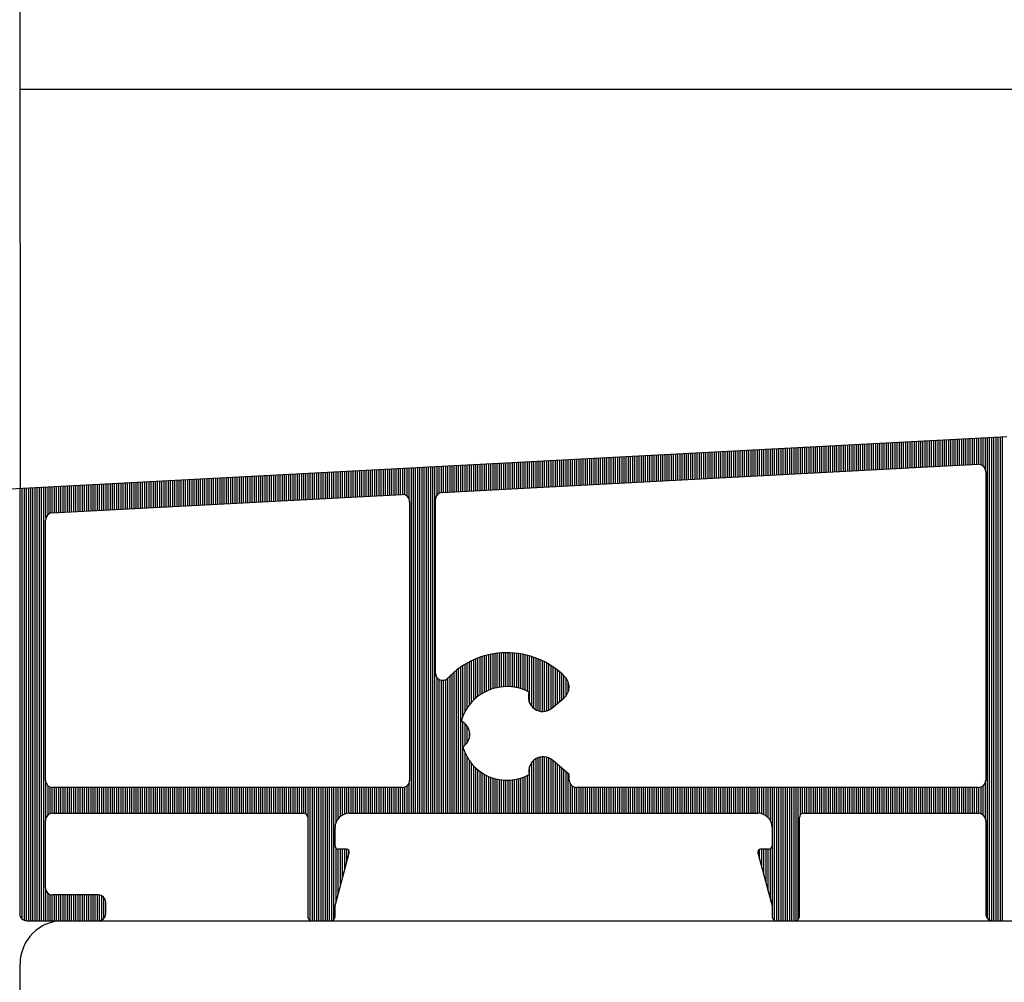
# Model space of a CAD drawing. Units: millimetres. Extents: x 4158 to 4881, y 3250 to 3726.
# Drawn here: x 4453 to 4522, y 3434 to 3501 of the extents above; entities that cross this region are included whole.
import ezdxf

# ---------------------------------------------------------------- set-up
doc = ezdxf.new("R2010")
doc.units = ezdxf.units.MM
doc.linetypes.add('CONTINOUS', pattern=[0])
doc.layers.add('C', color=7, linetype='CONTINOUS')
doc.layers.add('SCHRAFF', color=7, linetype='CONTINOUS')

# ---------------------------------------------------------------- blocks, each defined once
blk = doc.blocks.new('10')
at = {"layer": 'C', "color": 7, "linetype": 'CONTINOUS'}
for p, q in [((4232.987, 3406.963), (4135.055, 3401.83)), ((4193.587, 3403.095), (4230.981, 3405.055)), ((4231.507, 3404.556), (4231.507, 3383.017)), ((4166.381, 3401.669), (4190.787, 3402.948)), ((4191.313, 3402.449), (4191.313, 3383.017)), ((4193.113, 3390.489), (4193.113, 3402.596)), ((4165.907, 3383.017), (4165.907, 3401.17)), ((4201.24, 3388.051), (4202.086, 3388.762)), ((4202.457, 3383.428), (4201.276, 3384.419)), ((4202.457, 3383.017), (4202.457, 3383.428)), ((4190.813, 3382.517), (4166.407, 3382.517)), ((4231.007, 3382.517), (4202.957, 3382.517)), ((4165.907, 3375.517), (4165.907, 3380.217)), ((4166.407, 3380.717), (4183.907, 3380.717)), ((4184.207, 3380.417), (4184.207, 3373.517)), ((4187.107, 3380.717), (4215.607, 3380.717)), ((4218.507, 3373.517), (4218.507, 3380.417)), ((4218.807, 3380.717), (4231.007, 3380.717)), ((4231.507, 3380.217), (4231.507, 3373.717)), ((4186.107, 3378.417), (4186.107, 3379.717)), ((4216.607, 3379.717), (4216.607, 3378.417)), ((4186.907, 3378.217), (4186.307, 3378.217)), ((4216.407, 3378.217), (4215.807, 3378.217)), ((4186.107, 3374.259), (4187.101, 3377.965)), ((4215.614, 3377.965), (4216.607, 3374.259)), ((4169.607, 3375.017), (4166.407, 3375.017)), ((4170.107, 3373.717), (4170.107, 3374.517)), ((4186.107, 3373.517), (4186.107, 3374.259)), ((4216.607, 3374.259), (4216.607, 3373.517)), ((4164.607, 3373.217), (4169.607, 3373.217)), ((4184.507, 3373.217), (4185.807, 3373.217)), ((4216.907, 3373.217), (4218.207, 3373.217)), ((4232.007, 3373.217), (4232.807, 3373.217))]:
    blk.add_line(p, q, dxfattribs=at)
for centre, radius, start, end in [((4231.007, 3404.556), 0.5, 0.00026, 92.99998), ((4190.813, 3402.449), 0.5, 0.00015, 92.99998), ((4193.613, 3402.596), 0.5, 92.99997, 179.99985), ((4166.407, 3401.17), 0.5, 92.99997, 179.99985), ((4198.107, 3386.217), 5.7, 44.77177, 136.45229), ((4193.613, 3390.489), 0.5, 179.99985, 316.45239), ((4201.444, 3389.528), 1, 310.00017, 44.77179), ((4198.107, 3386.217), 3.336, 62.23224, 164.00261), ((4200.597, 3388.817), 1, 159.4176, 310.00018), ((4194.507, 3386.217), 1, 301.06811, 66.81713), ((4198.107, 3386.217), 3.201, 195.52226, 299.04608), ((4200.633, 3383.653), 1, 50.00029, 193.50031), ((4166.407, 3383.017), 0.5, 179.99985, 270.00002), ((4190.813, 3383.017), 0.5, 270.00002, 0.00015), ((4202.957, 3383.017), 0.5, 179.99985, 270.00002), ((4231.007, 3383.017), 0.5, 270.00002, 0.00026), ((4166.407, 3380.217), 0.5, 89.99872, 179.99985), ((4183.907, 3380.417), 0.3, 0.00025, 89.99882), ((4187.107, 3379.717), 1, 89.99999, 179.99993), ((4215.607, 3379.717), 1, 0.00007, 89.99999), ((4218.807, 3380.417), 0.3, 89.99997, 179.99975), ((4231.007, 3380.217), 0.5, 0.00015, 89.99998), ((4186.307, 3378.417), 0.2, 179.99963, 270.00034), ((4186.907, 3378.017), 0.2, 345.00058, 90.00024), ((4215.807, 3378.017), 0.2, 89.99966, 194.99937), ((4216.407, 3378.417), 0.2, 269.99976, 0.00037), ((4166.407, 3375.517), 0.5, 179.99985, 270.00002), ((4169.607, 3374.517), 0.5, 0.00015, 89.99998), ((4164.607, 3373.717), 0.5, 179.99985, 270.00002), ((4169.607, 3373.717), 0.5, 270.00002, 0.00015), ((4184.507, 3373.517), 0.3, 179.99975, 270.00003), ((4185.807, 3373.517), 0.3, 270.00003, 0.00025), ((4216.907, 3373.517), 0.3, 179.99975, 270.00003), ((4218.207, 3373.517), 0.3, 270.00003, 0.00025), ((4232.007, 3373.717), 0.5, 179.99985, 270.00002)]:
    blk.add_arc(centre, radius, start, end, dxfattribs=at)
at = {"layer": 'SCHRAFF', "color": 1, "linetype": 'CONTINOUS'}
for p, q in [((4230.583, 3405.034), (4230.583, 3406.837)), ((4230.733, 3405.042), (4230.733, 3406.844)), ((4230.883, 3405.05), (4230.883, 3406.852)), ((4231.033, 3405.055), (4231.033, 3406.86)), ((4231.183, 3405.024), (4231.183, 3406.868)), ((4231.333, 3404.935), (4231.333, 3406.876)), ((4231.483, 3404.709), (4231.483, 3406.884)), ((4231.633, 3373.386), (4231.633, 3406.892)), ((4231.783, 3373.27), (4231.783, 3406.899)), ((4231.933, 3373.223), (4231.933, 3406.907)), ((4232.083, 3373.217), (4232.083, 3406.915)), ((4232.233, 3373.217), (4232.233, 3406.923)), ((4232.383, 3373.217), (4232.383, 3406.931)), ((4232.533, 3373.217), (4232.533, 3406.939)), ((4232.683, 3373.217), (4232.683, 3406.947)), ((4217.533, 3404.35), (4217.533, 3406.153)), ((4217.683, 3404.358), (4217.683, 3406.16)), ((4217.833, 3404.366), (4217.833, 3406.168)), ((4217.983, 3404.374), (4217.983, 3406.176)), ((4218.133, 3404.382), (4218.133, 3406.184)), ((4218.283, 3404.389), (4218.283, 3406.192)), ((4218.433, 3404.397), (4218.433, 3406.2)), ((4218.583, 3404.405), (4218.583, 3406.208)), ((4218.733, 3404.413), (4218.733, 3406.216)), ((4218.883, 3404.421), (4218.883, 3406.223)), ((4219.033, 3404.429), (4219.033, 3406.231)), ((4219.183, 3404.437), (4219.183, 3406.239)), ((4219.333, 3404.444), (4219.333, 3406.247)), ((4219.483, 3404.452), (4219.483, 3406.255)), ((4219.633, 3404.46), (4219.633, 3406.263)), ((4219.783, 3404.468), (4219.783, 3406.271)), ((4219.933, 3404.476), (4219.933, 3406.278)), ((4220.083, 3404.484), (4220.083, 3406.286)), ((4220.233, 3404.492), (4220.233, 3406.294)), ((4220.383, 3404.5), (4220.383, 3406.302)), ((4220.533, 3404.507), (4220.533, 3406.31)), ((4220.683, 3404.515), (4220.683, 3406.318)), ((4220.833, 3404.523), (4220.833, 3406.326)), ((4220.983, 3404.531), (4220.983, 3406.333)), ((4221.133, 3404.539), (4221.133, 3406.341)), ((4221.283, 3404.547), (4221.283, 3406.349)), ((4221.433, 3404.555), (4221.433, 3406.357)), ((4221.583, 3404.562), (4221.583, 3406.365)), ((4221.733, 3404.57), (4221.733, 3406.373)), ((4221.883, 3404.578), (4221.883, 3406.381)), ((4222.033, 3404.586), (4222.033, 3406.388)), ((4222.183, 3404.594), (4222.183, 3406.396)), ((4222.333, 3404.602), (4222.333, 3406.404)), ((4222.483, 3404.61), (4222.483, 3406.412)), ((4222.633, 3404.617), (4222.633, 3406.42)), ((4222.783, 3404.625), (4222.783, 3406.428)), ((4222.933, 3404.633), (4222.933, 3406.436)), ((4223.083, 3404.641), (4223.083, 3406.443)), ((4223.233, 3404.649), (4223.233, 3406.451)), ((4223.383, 3404.657), (4223.383, 3406.459)), ((4223.533, 3404.665), (4223.533, 3406.467)), ((4223.683, 3404.672), (4223.683, 3406.475)), ((4223.833, 3404.68), (4223.833, 3406.483)), ((4223.983, 3404.688), (4223.983, 3406.491)), ((4224.133, 3404.696), (4224.133, 3406.499)), ((4224.283, 3404.704), (4224.283, 3406.506)), ((4224.433, 3404.712), (4224.433, 3406.514)), ((4224.583, 3404.72), (4224.583, 3406.522)), ((4224.733, 3404.727), (4224.733, 3406.53)), ((4224.883, 3404.735), (4224.883, 3406.538)), ((4225.033, 3404.743), (4225.033, 3406.546)), ((4225.183, 3404.751), (4225.183, 3406.554)), ((4225.333, 3404.759), (4225.333, 3406.561)), ((4225.483, 3404.767), (4225.483, 3406.569)), ((4225.633, 3404.775), (4225.633, 3406.577)), ((4225.783, 3404.783), (4225.783, 3406.585)), ((4225.933, 3404.79), (4225.933, 3406.593)), ((4226.083, 3404.798), (4226.083, 3406.601)), ((4226.233, 3404.806), (4226.233, 3406.609)), ((4226.383, 3404.814), (4226.383, 3406.616)), ((4226.533, 3404.822), (4226.533, 3406.624)), ((4226.683, 3404.83), (4226.683, 3406.632)), ((4226.833, 3404.838), (4226.833, 3406.64)), ((4226.983, 3404.845), (4226.983, 3406.648)), ((4227.133, 3404.853), (4227.133, 3406.656)), ((4227.283, 3404.861), (4227.283, 3406.664)), ((4227.433, 3404.869), (4227.433, 3406.671)), ((4227.583, 3404.877), (4227.583, 3406.679)), ((4227.733, 3404.885), (4227.733, 3406.687)), ((4227.883, 3404.893), (4227.883, 3406.695)), ((4228.033, 3404.9), (4228.033, 3406.703)), ((4228.183, 3404.908), (4228.183, 3406.711)), ((4228.333, 3404.916), (4228.333, 3406.719)), ((4228.483, 3404.924), (4228.483, 3406.726)), ((4228.633, 3404.932), (4228.633, 3406.734)), ((4228.783, 3404.94), (4228.783, 3406.742)), ((4228.933, 3404.948), (4228.933, 3406.75)), ((4229.083, 3404.955), (4229.083, 3406.758)), ((4229.233, 3404.963), (4229.233, 3406.766)), ((4229.383, 3404.971), (4229.383, 3406.774)), ((4229.533, 3404.979), (4229.533, 3406.782)), ((4229.683, 3404.987), (4229.683, 3406.789)), ((4229.833, 3404.995), (4229.833, 3406.797)), ((4229.983, 3405.003), (4229.983, 3406.805)), ((4230.133, 3405.01), (4230.133, 3406.813)), ((4230.283, 3405.018), (4230.283, 3406.821)), ((4230.433, 3405.026), (4230.433, 3406.829)), ((4204.333, 3403.658), (4204.333, 3405.461)), ((4204.483, 3403.666), (4204.483, 3405.469)), ((4204.633, 3403.674), (4204.633, 3405.477)), ((4204.783, 3403.682), (4204.783, 3405.484)), ((4204.933, 3403.69), (4204.933, 3405.492)), ((4205.083, 3403.698), (4205.083, 3405.5)), ((4205.233, 3403.706), (4205.233, 3405.508)), ((4205.383, 3403.713), (4205.383, 3405.516)), ((4205.533, 3403.721), (4205.533, 3405.524)), ((4205.683, 3403.729), (4205.683, 3405.532)), ((4205.833, 3403.737), (4205.833, 3405.539)), ((4205.983, 3403.745), (4205.983, 3405.547)), ((4206.133, 3403.753), (4206.133, 3405.555)), ((4206.283, 3403.761), (4206.283, 3405.563)), ((4206.433, 3403.768), (4206.433, 3405.571)), ((4206.583, 3403.776), (4206.583, 3405.579)), ((4206.733, 3403.784), (4206.733, 3405.587)), ((4206.883, 3403.792), (4206.883, 3405.594)), ((4207.033, 3403.8), (4207.033, 3405.602)), ((4207.183, 3403.808), (4207.183, 3405.61)), ((4207.333, 3403.816), (4207.333, 3405.618)), ((4207.483, 3403.823), (4207.483, 3405.626)), ((4207.633, 3403.831), (4207.633, 3405.634)), ((4207.783, 3403.839), (4207.783, 3405.642)), ((4207.933, 3403.847), (4207.933, 3405.65)), ((4208.083, 3403.855), (4208.083, 3405.657)), ((4208.233, 3403.863), (4208.233, 3405.665)), ((4208.383, 3403.871), (4208.383, 3405.673)), ((4208.533, 3403.878), (4208.533, 3405.681)), ((4208.683, 3403.886), (4208.683, 3405.689)), ((4208.833, 3403.894), (4208.833, 3405.697)), ((4208.983, 3403.902), (4208.983, 3405.705)), ((4209.133, 3403.91), (4209.133, 3405.712)), ((4209.283, 3403.918), (4209.283, 3405.72)), ((4209.433, 3403.926), (4209.433, 3405.728)), ((4209.583, 3403.934), (4209.583, 3405.736)), ((4209.733, 3403.941), (4209.733, 3405.744)), ((4209.883, 3403.949), (4209.883, 3405.752)), ((4210.033, 3403.957), (4210.033, 3405.76)), ((4210.183, 3403.965), (4210.183, 3405.767)), ((4210.333, 3403.973), (4210.333, 3405.775)), ((4210.483, 3403.981), (4210.483, 3405.783)), ((4210.633, 3403.989), (4210.633, 3405.791)), ((4210.783, 3403.996), (4210.783, 3405.799)), ((4210.933, 3404.004), (4210.933, 3405.807)), ((4211.083, 3404.012), (4211.083, 3405.815)), ((4211.233, 3404.02), (4211.233, 3405.822)), ((4211.383, 3404.028), (4211.383, 3405.83)), ((4211.533, 3404.036), (4211.533, 3405.838)), ((4211.683, 3404.044), (4211.683, 3405.846)), ((4211.833, 3404.051), (4211.833, 3405.854)), ((4211.983, 3404.059), (4211.983, 3405.862)), ((4212.133, 3404.067), (4212.133, 3405.87)), ((4212.283, 3404.075), (4212.283, 3405.877)), ((4212.433, 3404.083), (4212.433, 3405.885)), ((4212.583, 3404.091), (4212.583, 3405.893)), ((4212.733, 3404.099), (4212.733, 3405.901)), ((4212.883, 3404.106), (4212.883, 3405.909)), ((4213.033, 3404.114), (4213.033, 3405.917)), ((4213.183, 3404.122), (4213.183, 3405.925)), ((4213.333, 3404.13), (4213.333, 3405.933)), ((4213.483, 3404.138), (4213.483, 3405.94)), ((4213.633, 3404.146), (4213.633, 3405.948)), ((4213.783, 3404.154), (4213.783, 3405.956)), ((4213.933, 3404.161), (4213.933, 3405.964)), ((4214.083, 3404.169), (4214.083, 3405.972)), ((4214.233, 3404.177), (4214.233, 3405.98)), ((4214.383, 3404.185), (4214.383, 3405.988)), ((4214.533, 3404.193), (4214.533, 3405.995)), ((4214.683, 3404.201), (4214.683, 3406.003)), ((4214.833, 3404.209), (4214.833, 3406.011)), ((4214.983, 3404.217), (4214.983, 3406.019)), ((4215.133, 3404.224), (4215.133, 3406.027)), ((4215.283, 3404.232), (4215.283, 3406.035)), ((4215.433, 3404.24), (4215.433, 3406.043)), ((4215.583, 3404.248), (4215.583, 3406.05)), ((4215.733, 3404.256), (4215.733, 3406.058)), ((4215.883, 3404.264), (4215.883, 3406.066)), ((4216.033, 3404.272), (4216.033, 3406.074)), ((4216.183, 3404.279), (4216.183, 3406.082)), ((4216.333, 3404.287), (4216.333, 3406.09)), ((4216.483, 3404.295), (4216.483, 3406.098)), ((4216.633, 3404.303), (4216.633, 3406.105)), ((4216.783, 3404.311), (4216.783, 3406.113)), ((4216.933, 3404.319), (4216.933, 3406.121)), ((4217.083, 3404.327), (4217.083, 3406.129)), ((4217.233, 3404.334), (4217.233, 3406.137)), ((4217.383, 3404.342), (4217.383, 3406.145)), ((4191.283, 3402.62), (4191.283, 3404.777)), ((4191.433, 3380.717), (4191.433, 3404.785)), ((4191.583, 3380.717), (4191.583, 3404.793)), ((4191.733, 3380.717), (4191.733, 3404.801)), ((4191.883, 3380.717), (4191.883, 3404.808)), ((4192.033, 3380.717), (4192.033, 3404.816)), ((4192.183, 3380.717), (4192.183, 3404.824)), ((4192.333, 3380.717), (4192.333, 3404.832)), ((4192.483, 3380.717), (4192.483, 3404.84)), ((4192.633, 3380.717), (4192.633, 3404.848)), ((4192.783, 3380.717), (4192.783, 3404.856)), ((4192.933, 3380.717), (4192.933, 3404.863)), ((4193.083, 3380.717), (4193.083, 3404.871)), ((4193.233, 3402.921), (4193.233, 3404.879)), ((4193.383, 3403.04), (4193.383, 3404.887)), ((4193.533, 3403.089), (4193.533, 3404.895)), ((4193.683, 3403.1), (4193.683, 3404.903)), ((4193.833, 3403.108), (4193.833, 3404.911)), ((4193.983, 3403.116), (4193.983, 3404.918)), ((4194.133, 3403.124), (4194.133, 3404.926)), ((4194.283, 3403.132), (4194.283, 3404.934)), ((4194.433, 3403.14), (4194.433, 3404.942)), ((4194.583, 3403.147), (4194.583, 3404.95)), ((4194.733, 3403.155), (4194.733, 3404.958)), ((4194.883, 3403.163), (4194.883, 3404.966)), ((4195.033, 3403.171), (4195.033, 3404.973)), ((4195.183, 3403.179), (4195.183, 3404.981)), ((4195.333, 3403.187), (4195.333, 3404.989)), ((4195.483, 3403.195), (4195.483, 3404.997)), ((4195.633, 3403.202), (4195.633, 3405.005)), ((4195.783, 3403.21), (4195.783, 3405.013)), ((4195.933, 3403.218), (4195.933, 3405.021)), ((4196.083, 3403.226), (4196.083, 3405.028)), ((4196.233, 3403.234), (4196.233, 3405.036)), ((4196.383, 3403.242), (4196.383, 3405.044)), ((4196.533, 3403.25), (4196.533, 3405.052)), ((4196.683, 3403.257), (4196.683, 3405.06)), ((4196.833, 3403.265), (4196.833, 3405.068)), ((4196.983, 3403.273), (4196.983, 3405.076)), ((4197.133, 3403.281), (4197.133, 3405.084)), ((4197.283, 3403.289), (4197.283, 3405.091)), ((4197.433, 3403.297), (4197.433, 3405.099)), ((4197.583, 3403.305), (4197.583, 3405.107)), ((4197.733, 3403.312), (4197.733, 3405.115)), ((4197.883, 3403.32), (4197.883, 3405.123)), ((4198.033, 3403.328), (4198.033, 3405.131)), ((4198.183, 3403.336), (4198.183, 3405.139)), ((4198.333, 3403.344), (4198.333, 3405.146)), ((4198.483, 3403.352), (4198.483, 3405.154)), ((4198.633, 3403.36), (4198.633, 3405.162)), ((4198.783, 3403.368), (4198.783, 3405.17)), ((4198.933, 3403.375), (4198.933, 3405.178)), ((4199.083, 3403.383), (4199.083, 3405.186)), ((4199.233, 3403.391), (4199.233, 3405.194)), ((4199.383, 3403.399), (4199.383, 3405.201)), ((4199.533, 3403.407), (4199.533, 3405.209)), ((4199.683, 3403.415), (4199.683, 3405.217)), ((4199.833, 3403.423), (4199.833, 3405.225)), ((4199.983, 3403.43), (4199.983, 3405.233)), ((4200.133, 3403.438), (4200.133, 3405.241)), ((4200.283, 3403.446), (4200.283, 3405.249)), ((4200.433, 3403.454), (4200.433, 3405.256)), ((4200.583, 3403.462), (4200.583, 3405.264)), ((4200.733, 3403.47), (4200.733, 3405.272)), ((4200.883, 3403.478), (4200.883, 3405.28)), ((4201.033, 3403.485), (4201.033, 3405.288)), ((4201.183, 3403.493), (4201.183, 3405.296)), ((4201.333, 3403.501), (4201.333, 3405.304)), ((4201.483, 3403.509), (4201.483, 3405.311)), ((4201.633, 3403.517), (4201.633, 3405.319)), ((4201.783, 3403.525), (4201.783, 3405.327)), ((4201.933, 3403.533), (4201.933, 3405.335)), ((4202.083, 3403.54), (4202.083, 3405.343)), ((4202.233, 3403.548), (4202.233, 3405.351)), ((4202.383, 3403.556), (4202.383, 3405.359)), ((4202.533, 3403.564), (4202.533, 3405.367)), ((4202.683, 3403.572), (4202.683, 3405.374)), ((4202.833, 3403.58), (4202.833, 3405.382)), ((4202.983, 3403.588), (4202.983, 3405.39)), ((4203.133, 3403.595), (4203.133, 3405.398)), ((4203.283, 3403.603), (4203.283, 3405.406)), ((4203.433, 3403.611), (4203.433, 3405.414)), ((4203.583, 3403.619), (4203.583, 3405.422)), ((4203.733, 3403.627), (4203.733, 3405.429)), ((4203.883, 3403.635), (4203.883, 3405.437)), ((4204.033, 3403.643), (4204.033, 3405.445)), ((4204.183, 3403.651), (4204.183, 3405.453)), ((4178.083, 3402.283), (4178.083, 3404.085)), ((4178.233, 3402.291), (4178.233, 3404.093)), ((4178.383, 3402.298), (4178.383, 3404.101)), ((4178.533, 3402.306), (4178.533, 3404.109)), ((4178.683, 3402.314), (4178.683, 3404.117)), ((4178.833, 3402.322), (4178.833, 3404.124)), ((4178.983, 3402.33), (4178.983, 3404.132)), ((4179.133, 3402.338), (4179.133, 3404.14)), ((4179.283, 3402.346), (4179.283, 3404.148)), ((4179.433, 3402.353), (4179.433, 3404.156)), ((4179.583, 3402.361), (4179.583, 3404.164)), ((4179.733, 3402.369), (4179.733, 3404.172)), ((4179.883, 3402.377), (4179.883, 3404.179)), ((4180.033, 3402.385), (4180.033, 3404.187)), ((4180.183, 3402.393), (4180.183, 3404.195)), ((4180.333, 3402.401), (4180.333, 3404.203)), ((4180.483, 3402.408), (4180.483, 3404.211)), ((4180.633, 3402.416), (4180.633, 3404.219)), ((4180.783, 3402.424), (4180.783, 3404.227)), ((4180.933, 3402.432), (4180.933, 3404.235)), ((4181.083, 3402.44), (4181.083, 3404.242)), ((4181.233, 3402.448), (4181.233, 3404.25)), ((4181.383, 3402.456), (4181.383, 3404.258)), ((4181.533, 3402.463), (4181.533, 3404.266)), ((4181.683, 3402.471), (4181.683, 3404.274)), ((4181.833, 3402.479), (4181.833, 3404.282)), ((4181.983, 3402.487), (4181.983, 3404.29)), ((4182.133, 3402.495), (4182.133, 3404.297)), ((4182.283, 3402.503), (4182.283, 3404.305)), ((4182.433, 3402.511), (4182.433, 3404.313)), ((4182.583, 3402.519), (4182.583, 3404.321)), ((4182.733, 3402.526), (4182.733, 3404.329)), ((4182.883, 3402.534), (4182.883, 3404.337)), ((4183.033, 3402.542), (4183.033, 3404.345)), ((4183.183, 3402.55), (4183.183, 3404.352)), ((4183.333, 3402.558), (4183.333, 3404.36)), ((4183.483, 3402.566), (4183.483, 3404.368)), ((4183.633, 3402.574), (4183.633, 3404.376)), ((4183.783, 3402.581), (4183.783, 3404.384)), ((4183.933, 3402.589), (4183.933, 3404.392)), ((4184.083, 3402.597), (4184.083, 3404.4)), ((4184.233, 3402.605), (4184.233, 3404.407)), ((4184.383, 3402.613), (4184.383, 3404.415)), ((4184.533, 3402.621), (4184.533, 3404.423)), ((4184.683, 3402.629), (4184.683, 3404.431)), ((4184.833, 3402.636), (4184.833, 3404.439)), ((4184.983, 3402.644), (4184.983, 3404.447)), ((4185.133, 3402.652), (4185.133, 3404.455)), ((4185.283, 3402.66), (4185.283, 3404.462)), ((4185.433, 3402.668), (4185.433, 3404.47)), ((4185.583, 3402.676), (4185.583, 3404.478)), ((4185.733, 3402.684), (4185.733, 3404.486)), ((4185.883, 3402.691), (4185.883, 3404.494)), ((4186.033, 3402.699), (4186.033, 3404.502)), ((4186.183, 3402.707), (4186.183, 3404.51)), ((4186.333, 3402.715), (4186.333, 3404.518)), ((4186.483, 3402.723), (4186.483, 3404.525)), ((4186.633, 3402.731), (4186.633, 3404.533)), ((4186.783, 3402.739), (4186.783, 3404.541)), ((4186.933, 3402.746), (4186.933, 3404.549)), ((4187.083, 3402.754), (4187.083, 3404.557)), ((4187.233, 3402.762), (4187.233, 3404.565)), ((4187.383, 3402.77), (4187.383, 3404.573)), ((4187.533, 3402.778), (4187.533, 3404.58)), ((4187.683, 3402.786), (4187.683, 3404.588)), ((4187.833, 3402.794), (4187.833, 3404.596)), ((4187.983, 3402.802), (4187.983, 3404.604)), ((4188.133, 3402.809), (4188.133, 3404.612)), ((4188.283, 3402.817), (4188.283, 3404.62)), ((4188.433, 3402.825), (4188.433, 3404.628)), ((4188.583, 3402.833), (4188.583, 3404.635)), ((4188.733, 3402.841), (4188.733, 3404.643)), ((4188.883, 3402.849), (4188.883, 3404.651)), ((4189.033, 3402.857), (4189.033, 3404.659)), ((4189.183, 3402.864), (4189.183, 3404.667)), ((4189.333, 3402.872), (4189.333, 3404.675)), ((4189.483, 3402.88), (4189.483, 3404.683)), ((4189.633, 3402.888), (4189.633, 3404.69)), ((4189.783, 3402.896), (4189.783, 3404.698)), ((4189.933, 3402.904), (4189.933, 3404.706)), ((4190.083, 3402.912), (4190.083, 3404.714)), ((4190.233, 3402.919), (4190.233, 3404.722)), ((4190.383, 3402.927), (4190.383, 3404.73)), ((4190.533, 3402.935), (4190.533, 3404.738)), ((4190.683, 3402.943), (4190.683, 3404.745)), ((4190.833, 3402.949), (4190.833, 3404.753)), ((4190.983, 3402.919), (4190.983, 3404.761)), ((4191.133, 3402.834), (4191.133, 3404.769)), ((4165.033, 3373.217), (4165.033, 3403.401)), ((4165.183, 3373.217), (4165.183, 3403.409)), ((4165.333, 3373.217), (4165.333, 3403.417)), ((4165.483, 3373.217), (4165.483, 3403.425)), ((4165.633, 3373.217), (4165.633, 3403.433)), ((4165.783, 3373.217), (4165.783, 3403.441)), ((4165.933, 3401.329), (4165.933, 3403.448)), ((4166.083, 3401.551), (4166.083, 3403.456)), ((4166.233, 3401.639), (4166.233, 3403.464)), ((4166.383, 3401.669), (4166.383, 3403.472)), ((4166.533, 3401.677), (4166.533, 3403.48)), ((4166.683, 3401.685), (4166.683, 3403.488)), ((4166.833, 3401.693), (4166.833, 3403.496)), ((4166.983, 3401.701), (4166.983, 3403.503)), ((4167.133, 3401.709), (4167.133, 3403.511)), ((4167.283, 3401.717), (4167.283, 3403.519)), ((4167.433, 3401.725), (4167.433, 3403.527)), ((4167.583, 3401.732), (4167.583, 3403.535)), ((4167.733, 3401.74), (4167.733, 3403.543)), ((4167.883, 3401.748), (4167.883, 3403.551)), ((4168.033, 3401.756), (4168.033, 3403.558)), ((4168.183, 3401.764), (4168.183, 3403.566)), ((4168.333, 3401.772), (4168.333, 3403.574)), ((4168.483, 3401.78), (4168.483, 3403.582)), ((4168.633, 3401.787), (4168.633, 3403.59)), ((4168.783, 3401.795), (4168.783, 3403.598)), ((4168.933, 3401.803), (4168.933, 3403.606)), ((4169.083, 3401.811), (4169.083, 3403.613)), ((4169.233, 3401.819), (4169.233, 3403.621)), ((4169.383, 3401.827), (4169.383, 3403.629)), ((4169.533, 3401.835), (4169.533, 3403.637)), ((4169.683, 3401.842), (4169.683, 3403.645)), ((4169.833, 3401.85), (4169.833, 3403.653)), ((4169.983, 3401.858), (4169.983, 3403.661)), ((4170.133, 3401.866), (4170.133, 3403.668)), ((4170.283, 3401.874), (4170.283, 3403.676)), ((4170.433, 3401.882), (4170.433, 3403.684)), ((4170.583, 3401.89), (4170.583, 3403.692)), ((4170.733, 3401.897), (4170.733, 3403.7)), ((4170.883, 3401.905), (4170.883, 3403.708)), ((4171.033, 3401.913), (4171.033, 3403.716)), ((4171.183, 3401.921), (4171.183, 3403.724)), ((4171.333, 3401.929), (4171.333, 3403.731)), ((4171.483, 3401.937), (4171.483, 3403.739)), ((4171.633, 3401.945), (4171.633, 3403.747)), ((4171.783, 3401.953), (4171.783, 3403.755)), ((4171.933, 3401.96), (4171.933, 3403.763)), ((4172.083, 3401.968), (4172.083, 3403.771)), ((4172.233, 3401.976), (4172.233, 3403.779)), ((4172.383, 3401.984), (4172.383, 3403.786)), ((4172.533, 3401.992), (4172.533, 3403.794)), ((4172.683, 3402), (4172.683, 3403.802)), ((4172.833, 3402.008), (4172.833, 3403.81)), ((4172.983, 3402.015), (4172.983, 3403.818)), ((4173.133, 3402.023), (4173.133, 3403.826)), ((4173.283, 3402.031), (4173.283, 3403.834)), ((4173.433, 3402.039), (4173.433, 3403.841)), ((4173.583, 3402.047), (4173.583, 3403.849)), ((4173.733, 3402.055), (4173.733, 3403.857)), ((4173.883, 3402.063), (4173.883, 3403.865)), ((4174.033, 3402.07), (4174.033, 3403.873)), ((4174.183, 3402.078), (4174.183, 3403.881)), ((4174.333, 3402.086), (4174.333, 3403.889)), ((4174.483, 3402.094), (4174.483, 3403.896)), ((4174.633, 3402.102), (4174.633, 3403.904)), ((4174.783, 3402.11), (4174.783, 3403.912)), ((4174.933, 3402.118), (4174.933, 3403.92)), ((4175.083, 3402.125), (4175.083, 3403.928)), ((4175.233, 3402.133), (4175.233, 3403.936)), ((4175.383, 3402.141), (4175.383, 3403.944)), ((4175.533, 3402.149), (4175.533, 3403.952)), ((4175.683, 3402.157), (4175.683, 3403.959)), ((4175.833, 3402.165), (4175.833, 3403.967)), ((4175.983, 3402.173), (4175.983, 3403.975)), ((4176.133, 3402.18), (4176.133, 3403.983)), ((4176.283, 3402.188), (4176.283, 3403.991)), ((4176.433, 3402.196), (4176.433, 3403.999)), ((4176.583, 3402.204), (4176.583, 3404.007)), ((4176.733, 3402.212), (4176.733, 3404.014)), ((4176.883, 3402.22), (4176.883, 3404.022)), ((4177.033, 3402.228), (4177.033, 3404.03)), ((4177.183, 3402.236), (4177.183, 3404.038)), ((4177.333, 3402.243), (4177.333, 3404.046)), ((4177.483, 3402.251), (4177.483, 3404.054)), ((4177.633, 3402.259), (4177.633, 3404.062)), ((4177.783, 3402.267), (4177.783, 3404.069)), ((4177.933, 3402.275), (4177.933, 3404.077)), ((4164.133, 3373.558), (4164.133, 3403.354)), ((4164.283, 3373.337), (4164.283, 3403.362)), ((4164.433, 3373.249), (4164.433, 3403.37)), ((4164.583, 3373.218), (4164.583, 3403.378)), ((4164.733, 3373.217), (4164.733, 3403.385)), ((4164.883, 3373.217), (4164.883, 3403.393)), ((4196.683, 3389.234), (4196.683, 3391.737)), ((4196.833, 3389.3), (4196.833, 3391.773)), ((4196.983, 3389.358), (4196.983, 3391.806)), ((4197.133, 3389.408), (4197.133, 3391.834)), ((4197.283, 3389.45), (4197.283, 3391.858)), ((4197.433, 3389.484), (4197.433, 3391.877)), ((4197.583, 3389.512), (4197.583, 3391.893)), ((4197.733, 3389.532), (4197.733, 3391.905)), ((4197.883, 3389.545), (4197.883, 3391.913)), ((4198.033, 3389.552), (4198.033, 3391.917)), ((4198.183, 3389.552), (4198.183, 3391.917)), ((4198.333, 3389.545), (4198.333, 3391.913)), ((4198.483, 3389.532), (4198.483, 3391.905)), ((4198.633, 3389.511), (4198.633, 3391.893)), ((4198.783, 3389.484), (4198.783, 3391.877)), ((4198.933, 3389.449), (4198.933, 3391.857)), ((4199.083, 3389.407), (4199.083, 3391.833)), ((4199.233, 3389.357), (4199.233, 3391.805)), ((4199.383, 3389.299), (4199.383, 3391.773)), ((4199.533, 3389.233), (4199.533, 3391.736)), ((4195.183, 3387.822), (4195.183, 3391.11)), ((4195.333, 3388.07), (4195.333, 3391.197)), ((4195.483, 3388.277), (4195.483, 3391.278)), ((4195.633, 3388.455), (4195.633, 3391.353)), ((4195.783, 3388.61), (4195.783, 3391.422)), ((4195.933, 3388.747), (4195.933, 3391.487)), ((4196.083, 3388.869), (4196.083, 3391.546)), ((4196.233, 3388.977), (4196.233, 3391.601)), ((4196.383, 3389.073), (4196.383, 3391.651)), ((4196.533, 3389.158), (4196.533, 3391.696)), ((4199.683, 3388.412), (4199.683, 3391.695)), ((4199.833, 3388.172), (4199.833, 3391.65)), ((4199.983, 3388.028), (4199.983, 3391.6)), ((4200.133, 3387.932), (4200.133, 3391.545)), ((4200.283, 3387.868), (4200.283, 3391.486)), ((4200.433, 3387.831), (4200.433, 3391.421)), ((4200.583, 3387.817), (4200.583, 3391.352)), ((4200.733, 3387.827), (4200.733, 3391.277)), ((4200.883, 3387.859), (4200.883, 3391.196)), ((4201.033, 3387.917), (4201.033, 3391.109)), ((4194.283, 3380.717), (4194.283, 3390.444)), ((4194.433, 3380.717), (4194.433, 3390.575)), ((4194.583, 3380.717), (4194.583, 3390.698)), ((4194.733, 3380.717), (4194.733, 3390.812)), ((4194.883, 3380.717), (4194.883, 3390.918)), ((4195.033, 3387.512), (4195.033, 3391.018)), ((4201.183, 3388.007), (4201.183, 3391.016)), ((4201.333, 3388.129), (4201.333, 3390.917)), ((4201.483, 3388.255), (4201.483, 3390.81)), ((4201.633, 3388.381), (4201.633, 3390.696)), ((4201.783, 3388.507), (4201.783, 3390.574)), ((4201.933, 3388.633), (4201.933, 3390.443)), ((4193.233, 3380.717), (4193.233, 3390.164)), ((4193.383, 3380.717), (4193.383, 3390.045)), ((4193.533, 3380.717), (4193.533, 3389.995)), ((4193.683, 3380.717), (4193.683, 3389.994)), ((4193.833, 3380.717), (4193.833, 3390.04)), ((4193.983, 3380.717), (4193.983, 3390.152)), ((4194.133, 3380.717), (4194.133, 3390.304)), ((4202.083, 3388.759), (4202.083, 3390.302)), ((4202.233, 3388.914), (4202.233, 3390.142)), ((4202.383, 3389.185), (4202.383, 3389.871)), ((4195.033, 3385.367), (4195.033, 3387.068)), ((4195.183, 3385.481), (4195.183, 3386.954)), ((4195.333, 3385.654), (4195.333, 3386.781)), ((4195.483, 3386), (4195.483, 3386.435)), ((4195.033, 3380.717), (4195.033, 3385.326)), ((4195.183, 3380.717), (4195.183, 3384.916)), ((4195.333, 3380.717), (4195.333, 3384.621)), ((4195.483, 3380.717), (4195.483, 3384.385)), ((4195.633, 3380.717), (4195.633, 3384.187)), ((4199.833, 3380.717), (4199.833, 3384.252)), ((4199.983, 3380.717), (4199.983, 3384.412)), ((4200.133, 3380.717), (4200.133, 3384.519)), ((4200.283, 3380.717), (4200.283, 3384.589)), ((4200.433, 3380.717), (4200.433, 3384.632)), ((4200.583, 3380.717), (4200.583, 3384.651)), ((4200.733, 3380.717), (4200.733, 3384.648)), ((4200.883, 3380.717), (4200.883, 3384.621)), ((4201.033, 3380.717), (4201.033, 3384.569)), ((4201.183, 3380.717), (4201.183, 3384.488)), ((4201.333, 3380.717), (4201.333, 3384.371)), ((4201.483, 3380.717), (4201.483, 3384.245)), ((4195.783, 3380.717), (4195.783, 3384.017)), ((4195.933, 3380.717), (4195.933, 3383.868)), ((4196.083, 3380.717), (4196.083, 3383.738)), ((4196.233, 3380.717), (4196.233, 3383.623)), ((4196.383, 3380.717), (4196.383, 3383.521)), ((4199.683, 3380.717), (4199.683, 3383.964)), ((4201.633, 3380.717), (4201.633, 3384.119)), ((4201.783, 3380.717), (4201.783, 3383.993)), ((4201.933, 3380.717), (4201.933, 3383.868)), ((4202.083, 3380.717), (4202.083, 3383.742)), ((4202.233, 3380.717), (4202.233, 3383.616)), ((4202.383, 3380.717), (4202.383, 3383.49)), ((4165.933, 3380.377), (4165.933, 3382.858)), ((4191.283, 3380.717), (4191.283, 3382.846)), ((4196.533, 3380.717), (4196.533, 3383.43)), ((4196.683, 3380.717), (4196.683, 3383.351)), ((4196.833, 3380.717), (4196.833, 3383.281)), ((4196.983, 3380.717), (4196.983, 3383.221)), ((4197.133, 3380.717), (4197.133, 3383.169)), ((4197.283, 3380.717), (4197.283, 3383.125)), ((4197.433, 3380.717), (4197.433, 3383.088)), ((4197.583, 3380.717), (4197.583, 3383.06)), ((4197.733, 3380.717), (4197.733, 3383.039)), ((4197.883, 3380.717), (4197.883, 3383.025)), ((4198.033, 3380.717), (4198.033, 3383.018)), ((4198.183, 3380.717), (4198.183, 3383.018)), ((4198.333, 3380.717), (4198.333, 3383.025)), ((4198.483, 3380.717), (4198.483, 3383.039)), ((4198.633, 3380.717), (4198.633, 3383.06)), ((4198.783, 3380.717), (4198.783, 3383.089)), ((4198.933, 3380.717), (4198.933, 3383.125)), ((4199.083, 3380.717), (4199.083, 3383.169)), ((4199.233, 3380.717), (4199.233, 3383.221)), ((4199.383, 3380.717), (4199.383, 3383.282)), ((4199.533, 3380.717), (4199.533, 3383.352)), ((4231.483, 3380.37), (4231.483, 3382.864)), ((4166.083, 3380.598), (4166.083, 3382.637)), ((4166.233, 3380.686), (4166.233, 3382.549)), ((4166.383, 3380.717), (4166.383, 3382.518)), ((4166.533, 3380.717), (4166.533, 3382.517)), ((4166.683, 3380.717), (4166.683, 3382.517)), ((4166.833, 3380.717), (4166.833, 3382.517)), ((4166.983, 3380.717), (4166.983, 3382.517)), ((4167.133, 3380.717), (4167.133, 3382.517)), ((4167.283, 3380.717), (4167.283, 3382.517)), ((4167.433, 3380.717), (4167.433, 3382.517)), ((4167.583, 3380.717), (4167.583, 3382.517)), ((4167.733, 3380.717), (4167.733, 3382.517)), ((4167.883, 3380.717), (4167.883, 3382.517)), ((4168.033, 3380.717), (4168.033, 3382.517)), ((4168.183, 3380.717), (4168.183, 3382.517)), ((4168.333, 3380.717), (4168.333, 3382.517)), ((4168.483, 3380.717), (4168.483, 3382.517)), ((4168.633, 3380.717), (4168.633, 3382.517)), ((4168.783, 3380.717), (4168.783, 3382.517)), ((4168.933, 3380.717), (4168.933, 3382.517)), ((4169.083, 3380.717), (4169.083, 3382.517)), ((4169.233, 3380.717), (4169.233, 3382.517)), ((4169.383, 3380.717), (4169.383, 3382.517)), ((4169.533, 3380.717), (4169.533, 3382.517)), ((4169.683, 3380.717), (4169.683, 3382.517)), ((4169.833, 3380.717), (4169.833, 3382.517)), ((4169.983, 3380.717), (4169.983, 3382.517)), ((4170.133, 3380.717), (4170.133, 3382.517)), ((4170.283, 3380.717), (4170.283, 3382.517)), ((4170.433, 3380.717), (4170.433, 3382.517)), ((4170.583, 3380.717), (4170.583, 3382.517)), ((4170.733, 3380.717), (4170.733, 3382.517)), ((4170.883, 3380.717), (4170.883, 3382.517)), ((4171.033, 3380.717), (4171.033, 3382.517)), ((4171.183, 3380.717), (4171.183, 3382.517)), ((4171.333, 3380.717), (4171.333, 3382.517)), ((4171.483, 3380.717), (4171.483, 3382.517)), ((4171.633, 3380.717), (4171.633, 3382.517)), ((4171.783, 3380.717), (4171.783, 3382.517)), ((4171.933, 3380.717), (4171.933, 3382.517)), ((4172.083, 3380.717), (4172.083, 3382.517)), ((4172.233, 3380.717), (4172.233, 3382.517)), ((4172.383, 3380.717), (4172.383, 3382.517)), ((4172.533, 3380.717), (4172.533, 3382.517)), ((4172.683, 3380.717), (4172.683, 3382.517)), ((4172.833, 3380.717), (4172.833, 3382.517)), ((4172.983, 3380.717), (4172.983, 3382.517)), ((4173.133, 3380.717), (4173.133, 3382.517)), ((4173.283, 3380.717), (4173.283, 3382.517)), ((4173.433, 3380.717), (4173.433, 3382.517)), ((4173.583, 3380.717), (4173.583, 3382.517)), ((4173.733, 3380.717), (4173.733, 3382.517)), ((4173.883, 3380.717), (4173.883, 3382.517)), ((4174.033, 3380.717), (4174.033, 3382.517)), ((4174.183, 3380.717), (4174.183, 3382.517)), ((4174.333, 3380.717), (4174.333, 3382.517)), ((4174.483, 3380.717), (4174.483, 3382.517)), ((4174.633, 3380.717), (4174.633, 3382.517)), ((4174.783, 3380.717), (4174.783, 3382.517)), ((4174.933, 3380.717), (4174.933, 3382.517)), ((4175.083, 3380.717), (4175.083, 3382.517)), ((4175.233, 3380.717), (4175.233, 3382.517)), ((4175.383, 3380.717), (4175.383, 3382.517)), ((4175.533, 3380.717), (4175.533, 3382.517)), ((4175.683, 3380.717), (4175.683, 3382.517)), ((4175.833, 3380.717), (4175.833, 3382.517)), ((4175.983, 3380.717), (4175.983, 3382.517)), ((4176.133, 3380.717), (4176.133, 3382.517)), ((4176.283, 3380.717), (4176.283, 3382.517)), ((4176.433, 3380.717), (4176.433, 3382.517)), ((4176.583, 3380.717), (4176.583, 3382.517)), ((4176.733, 3380.717), (4176.733, 3382.517)), ((4176.883, 3380.717), (4176.883, 3382.517)), ((4177.033, 3380.717), (4177.033, 3382.517)), ((4177.183, 3380.717), (4177.183, 3382.517)), ((4177.333, 3380.717), (4177.333, 3382.517)), ((4177.483, 3380.717), (4177.483, 3382.517)), ((4177.633, 3380.717), (4177.633, 3382.517)), ((4177.783, 3380.717), (4177.783, 3382.517)), ((4177.933, 3380.717), (4177.933, 3382.517)), ((4178.083, 3380.717), (4178.083, 3382.517)), ((4178.233, 3380.717), (4178.233, 3382.517)), ((4178.383, 3380.717), (4178.383, 3382.517)), ((4178.533, 3380.717), (4178.533, 3382.517)), ((4178.683, 3380.717), (4178.683, 3382.517)), ((4178.833, 3380.717), (4178.833, 3382.517)), ((4178.983, 3380.717), (4178.983, 3382.517)), ((4179.133, 3380.717), (4179.133, 3382.517)), ((4179.283, 3380.717), (4179.283, 3382.517)), ((4179.433, 3380.717), (4179.433, 3382.517)), ((4179.583, 3380.717), (4179.583, 3382.517)), ((4179.733, 3380.717), (4179.733, 3382.517)), ((4179.883, 3380.717), (4179.883, 3382.517)), ((4180.033, 3380.717), (4180.033, 3382.517)), ((4180.183, 3380.717), (4180.183, 3382.517)), ((4180.333, 3380.717), (4180.333, 3382.517)), ((4180.483, 3380.717), (4180.483, 3382.517)), ((4180.633, 3380.717), (4180.633, 3382.517)), ((4180.783, 3380.717), (4180.783, 3382.517)), ((4180.933, 3380.717), (4180.933, 3382.517)), ((4181.083, 3380.717), (4181.083, 3382.517)), ((4181.233, 3380.717), (4181.233, 3382.517)), ((4181.383, 3380.717), (4181.383, 3382.517)), ((4181.533, 3380.717), (4181.533, 3382.517)), ((4181.683, 3380.717), (4181.683, 3382.517)), ((4181.833, 3380.717), (4181.833, 3382.517)), ((4181.983, 3380.717), (4181.983, 3382.517)), ((4182.133, 3380.717), (4182.133, 3382.517)), ((4182.283, 3380.717), (4182.283, 3382.517)), ((4182.433, 3380.717), (4182.433, 3382.517)), ((4182.583, 3380.717), (4182.583, 3382.517)), ((4182.733, 3380.717), (4182.733, 3382.517)), ((4182.883, 3380.717), (4182.883, 3382.517)), ((4183.033, 3380.717), (4183.033, 3382.517)), ((4183.183, 3380.717), (4183.183, 3382.517)), ((4183.333, 3380.717), (4183.333, 3382.517)), ((4183.483, 3380.717), (4183.483, 3382.517)), ((4183.633, 3380.717), (4183.633, 3382.517)), ((4183.783, 3380.717), (4183.783, 3382.517)), ((4183.933, 3380.716), (4183.933, 3382.517)), ((4184.083, 3380.66), (4184.083, 3382.517)), ((4184.233, 3373.396), (4184.233, 3382.517)), ((4184.383, 3373.244), (4184.383, 3382.517)), ((4184.533, 3373.217), (4184.533, 3382.517)), ((4184.683, 3373.217), (4184.683, 3382.517)), ((4184.833, 3373.217), (4184.833, 3382.517)), ((4184.983, 3373.217), (4184.983, 3382.517)), ((4185.133, 3373.217), (4185.133, 3382.517)), ((4185.283, 3373.217), (4185.283, 3382.517)), ((4185.433, 3373.217), (4185.433, 3382.517)), ((4185.583, 3373.217), (4185.583, 3382.517)), ((4185.733, 3373.217), (4185.733, 3382.517)), ((4185.883, 3373.227), (4185.883, 3382.517)), ((4186.033, 3373.319), (4186.033, 3382.517)), ((4186.183, 3380.098), (4186.183, 3382.517)), ((4186.333, 3380.35), (4186.333, 3382.517)), ((4186.483, 3380.498), (4186.483, 3382.517)), ((4186.633, 3380.597), (4186.633, 3382.517)), ((4186.783, 3380.663), (4186.783, 3382.517)), ((4186.933, 3380.702), (4186.933, 3382.517)), ((4187.083, 3380.717), (4187.083, 3382.517)), ((4187.233, 3380.717), (4187.233, 3382.517)), ((4187.383, 3380.717), (4187.383, 3382.517)), ((4187.533, 3380.717), (4187.533, 3382.517)), ((4187.683, 3380.717), (4187.683, 3382.517)), ((4187.833, 3380.717), (4187.833, 3382.517)), ((4187.983, 3380.717), (4187.983, 3382.517)), ((4188.133, 3380.717), (4188.133, 3382.517)), ((4188.283, 3380.717), (4188.283, 3382.517)), ((4188.433, 3380.717), (4188.433, 3382.517)), ((4188.583, 3380.717), (4188.583, 3382.517)), ((4188.733, 3380.717), (4188.733, 3382.517)), ((4188.883, 3380.717), (4188.883, 3382.517)), ((4189.033, 3380.717), (4189.033, 3382.517)), ((4189.183, 3380.717), (4189.183, 3382.517)), ((4189.333, 3380.717), (4189.333, 3382.517)), ((4189.483, 3380.717), (4189.483, 3382.517)), ((4189.633, 3380.717), (4189.633, 3382.517)), ((4189.783, 3380.717), (4189.783, 3382.517)), ((4189.933, 3380.717), (4189.933, 3382.517)), ((4190.083, 3380.717), (4190.083, 3382.517)), ((4190.233, 3380.717), (4190.233, 3382.517)), ((4190.383, 3380.717), (4190.383, 3382.517)), ((4190.533, 3380.717), (4190.533, 3382.517)), ((4190.683, 3380.717), (4190.683, 3382.517)), ((4190.833, 3380.717), (4190.833, 3382.518)), ((4190.983, 3380.717), (4190.983, 3382.547)), ((4191.133, 3380.717), (4191.133, 3382.633)), ((4202.533, 3380.717), (4202.533, 3382.752)), ((4202.683, 3380.717), (4202.683, 3382.599)), ((4202.833, 3380.717), (4202.833, 3382.533)), ((4202.983, 3380.717), (4202.983, 3382.517)), ((4203.133, 3380.717), (4203.133, 3382.517)), ((4203.283, 3380.717), (4203.283, 3382.517)), ((4203.433, 3380.717), (4203.433, 3382.517)), ((4203.583, 3380.717), (4203.583, 3382.517)), ((4203.733, 3380.717), (4203.733, 3382.517)), ((4203.883, 3380.717), (4203.883, 3382.517)), ((4204.033, 3380.717), (4204.033, 3382.517)), ((4204.183, 3380.717), (4204.183, 3382.517)), ((4204.333, 3380.717), (4204.333, 3382.517)), ((4204.483, 3380.717), (4204.483, 3382.517)), ((4204.633, 3380.717), (4204.633, 3382.517)), ((4204.783, 3380.717), (4204.783, 3382.517)), ((4204.933, 3380.717), (4204.933, 3382.517)), ((4205.083, 3380.717), (4205.083, 3382.517)), ((4205.233, 3380.717), (4205.233, 3382.517)), ((4205.383, 3380.717), (4205.383, 3382.517)), ((4205.533, 3380.717), (4205.533, 3382.517)), ((4205.683, 3380.717), (4205.683, 3382.517)), ((4205.833, 3380.717), (4205.833, 3382.517)), ((4205.983, 3380.717), (4205.983, 3382.517)), ((4206.133, 3380.717), (4206.133, 3382.517)), ((4206.283, 3380.717), (4206.283, 3382.517)), ((4206.433, 3380.717), (4206.433, 3382.517)), ((4206.583, 3380.717), (4206.583, 3382.517)), ((4206.733, 3380.717), (4206.733, 3382.517)), ((4206.883, 3380.717), (4206.883, 3382.517)), ((4207.033, 3380.717), (4207.033, 3382.517)), ((4207.183, 3380.717), (4207.183, 3382.517)), ((4207.333, 3380.717), (4207.333, 3382.517)), ((4207.483, 3380.717), (4207.483, 3382.517)), ((4207.633, 3380.717), (4207.633, 3382.517)), ((4207.783, 3380.717), (4207.783, 3382.517)), ((4207.933, 3380.717), (4207.933, 3382.517)), ((4208.083, 3380.717), (4208.083, 3382.517)), ((4208.233, 3380.717), (4208.233, 3382.517)), ((4208.383, 3380.717), (4208.383, 3382.517)), ((4208.533, 3380.717), (4208.533, 3382.517)), ((4208.683, 3380.717), (4208.683, 3382.517)), ((4208.833, 3380.717), (4208.833, 3382.517)), ((4208.983, 3380.717), (4208.983, 3382.517)), ((4209.133, 3380.717), (4209.133, 3382.517)), ((4209.283, 3380.717), (4209.283, 3382.517)), ((4209.433, 3380.717), (4209.433, 3382.517)), ((4209.583, 3380.717), (4209.583, 3382.517)), ((4209.733, 3380.717), (4209.733, 3382.517)), ((4209.883, 3380.717), (4209.883, 3382.517)), ((4210.033, 3380.717), (4210.033, 3382.517)), ((4210.183, 3380.717), (4210.183, 3382.517)), ((4210.333, 3380.717), (4210.333, 3382.517)), ((4210.483, 3380.717), (4210.483, 3382.517)), ((4210.633, 3380.717), (4210.633, 3382.517)), ((4210.783, 3380.717), (4210.783, 3382.517)), ((4210.933, 3380.717), (4210.933, 3382.517)), ((4211.083, 3380.717), (4211.083, 3382.517)), ((4211.233, 3380.717), (4211.233, 3382.517)), ((4211.383, 3380.717), (4211.383, 3382.517)), ((4211.533, 3380.717), (4211.533, 3382.517)), ((4211.683, 3380.717), (4211.683, 3382.517)), ((4211.833, 3380.717), (4211.833, 3382.517)), ((4211.983, 3380.717), (4211.983, 3382.517)), ((4212.133, 3380.717), (4212.133, 3382.517)), ((4212.283, 3380.717), (4212.283, 3382.517)), ((4212.433, 3380.717), (4212.433, 3382.517)), ((4212.583, 3380.717), (4212.583, 3382.517)), ((4212.733, 3380.717), (4212.733, 3382.517)), ((4212.883, 3380.717), (4212.883, 3382.517)), ((4213.033, 3380.717), (4213.033, 3382.517)), ((4213.183, 3380.717), (4213.183, 3382.517)), ((4213.333, 3380.717), (4213.333, 3382.517)), ((4213.483, 3380.717), (4213.483, 3382.517)), ((4213.633, 3380.717), (4213.633, 3382.517)), ((4213.783, 3380.717), (4213.783, 3382.517)), ((4213.933, 3380.717), (4213.933, 3382.517)), ((4214.083, 3380.717), (4214.083, 3382.517)), ((4214.233, 3380.717), (4214.233, 3382.517)), ((4214.383, 3380.717), (4214.383, 3382.517)), ((4214.533, 3380.717), (4214.533, 3382.517)), ((4214.683, 3380.717), (4214.683, 3382.517)), ((4214.833, 3380.717), (4214.833, 3382.517)), ((4214.983, 3380.717), (4214.983, 3382.517)), ((4215.133, 3380.717), (4215.133, 3382.517)), ((4215.283, 3380.717), (4215.283, 3382.517)), ((4215.433, 3380.717), (4215.433, 3382.517)), ((4215.583, 3380.717), (4215.583, 3382.517)), ((4215.733, 3380.709), (4215.733, 3382.517)), ((4215.883, 3380.678), (4215.883, 3382.517)), ((4216.033, 3380.622), (4216.033, 3382.517)), ((4216.183, 3380.535), (4216.183, 3382.517)), ((4216.333, 3380.405), (4216.333, 3382.517)), ((4216.483, 3380.2), (4216.483, 3382.517)), ((4216.633, 3373.395), (4216.633, 3382.517)), ((4216.783, 3373.244), (4216.783, 3382.517)), ((4216.933, 3373.217), (4216.933, 3382.517)), ((4217.083, 3373.217), (4217.083, 3382.517)), ((4217.233, 3373.217), (4217.233, 3382.517)), ((4217.383, 3373.217), (4217.383, 3382.517)), ((4217.533, 3373.217), (4217.533, 3382.517)), ((4217.683, 3373.217), (4217.683, 3382.517)), ((4217.833, 3373.217), (4217.833, 3382.517)), ((4217.983, 3373.217), (4217.983, 3382.517)), ((4218.133, 3373.217), (4218.133, 3382.517)), ((4218.283, 3373.227), (4218.283, 3382.517)), ((4218.433, 3373.32), (4218.433, 3382.517)), ((4218.583, 3380.617), (4218.583, 3382.517)), ((4218.733, 3380.708), (4218.733, 3382.517)), ((4218.883, 3380.717), (4218.883, 3382.517)), ((4219.033, 3380.717), (4219.033, 3382.517)), ((4219.183, 3380.717), (4219.183, 3382.517)), ((4219.333, 3380.717), (4219.333, 3382.517)), ((4219.483, 3380.717), (4219.483, 3382.517)), ((4219.633, 3380.717), (4219.633, 3382.517)), ((4219.783, 3380.717), (4219.783, 3382.517)), ((4219.933, 3380.717), (4219.933, 3382.517)), ((4220.083, 3380.717), (4220.083, 3382.517)), ((4220.233, 3380.717), (4220.233, 3382.517)), ((4220.383, 3380.717), (4220.383, 3382.517)), ((4220.533, 3380.717), (4220.533, 3382.517)), ((4220.683, 3380.717), (4220.683, 3382.517)), ((4220.833, 3380.717), (4220.833, 3382.517)), ((4220.983, 3380.717), (4220.983, 3382.517)), ((4221.133, 3380.717), (4221.133, 3382.517)), ((4221.283, 3380.717), (4221.283, 3382.517)), ((4221.433, 3380.717), (4221.433, 3382.517)), ((4221.583, 3380.717), (4221.583, 3382.517)), ((4221.733, 3380.717), (4221.733, 3382.517)), ((4221.883, 3380.717), (4221.883, 3382.517)), ((4222.033, 3380.717), (4222.033, 3382.517)), ((4222.183, 3380.717), (4222.183, 3382.517)), ((4222.333, 3380.717), (4222.333, 3382.517)), ((4222.483, 3380.717), (4222.483, 3382.517)), ((4222.633, 3380.717), (4222.633, 3382.517)), ((4222.783, 3380.717), (4222.783, 3382.517)), ((4222.933, 3380.717), (4222.933, 3382.517)), ((4223.083, 3380.717), (4223.083, 3382.517)), ((4223.233, 3380.717), (4223.233, 3382.517)), ((4223.383, 3380.717), (4223.383, 3382.517)), ((4223.533, 3380.717), (4223.533, 3382.517)), ((4223.683, 3380.717), (4223.683, 3382.517)), ((4223.833, 3380.717), (4223.833, 3382.517)), ((4223.983, 3380.717), (4223.983, 3382.517)), ((4224.133, 3380.717), (4224.133, 3382.517)), ((4224.283, 3380.717), (4224.283, 3382.517)), ((4224.433, 3380.717), (4224.433, 3382.517)), ((4224.583, 3380.717), (4224.583, 3382.517)), ((4224.733, 3380.717), (4224.733, 3382.517)), ((4224.883, 3380.717), (4224.883, 3382.517)), ((4225.033, 3380.717), (4225.033, 3382.517)), ((4225.183, 3380.717), (4225.183, 3382.517)), ((4225.333, 3380.717), (4225.333, 3382.517)), ((4225.483, 3380.717), (4225.483, 3382.517)), ((4225.633, 3380.717), (4225.633, 3382.517)), ((4225.783, 3380.717), (4225.783, 3382.517)), ((4225.933, 3380.717), (4225.933, 3382.517)), ((4226.083, 3380.717), (4226.083, 3382.517)), ((4226.233, 3380.717), (4226.233, 3382.517)), ((4226.383, 3380.717), (4226.383, 3382.517)), ((4226.533, 3380.717), (4226.533, 3382.517)), ((4226.683, 3380.717), (4226.683, 3382.517)), ((4226.833, 3380.717), (4226.833, 3382.517)), ((4226.983, 3380.717), (4226.983, 3382.517)), ((4227.133, 3380.717), (4227.133, 3382.517)), ((4227.283, 3380.717), (4227.283, 3382.517)), ((4227.433, 3380.717), (4227.433, 3382.517)), ((4227.583, 3380.717), (4227.583, 3382.517)), ((4227.733, 3380.717), (4227.733, 3382.517)), ((4227.883, 3380.717), (4227.883, 3382.517)), ((4228.033, 3380.717), (4228.033, 3382.517)), ((4228.183, 3380.717), (4228.183, 3382.517)), ((4228.333, 3380.717), (4228.333, 3382.517)), ((4228.483, 3380.717), (4228.483, 3382.517)), ((4228.633, 3380.717), (4228.633, 3382.517)), ((4228.783, 3380.717), (4228.783, 3382.517)), ((4228.933, 3380.717), (4228.933, 3382.517)), ((4229.083, 3380.717), (4229.083, 3382.517)), ((4229.233, 3380.717), (4229.233, 3382.517)), ((4229.383, 3380.717), (4229.383, 3382.517)), ((4229.533, 3380.717), (4229.533, 3382.517)), ((4229.683, 3380.717), (4229.683, 3382.517)), ((4229.833, 3380.717), (4229.833, 3382.517)), ((4229.983, 3380.717), (4229.983, 3382.517)), ((4230.133, 3380.717), (4230.133, 3382.517)), ((4230.283, 3380.717), (4230.283, 3382.517)), ((4230.433, 3380.717), (4230.433, 3382.517)), ((4230.583, 3380.717), (4230.583, 3382.517)), ((4230.733, 3380.717), (4230.733, 3382.517)), ((4230.883, 3380.717), (4230.883, 3382.517)), ((4231.033, 3380.717), (4231.033, 3382.518)), ((4231.183, 3380.685), (4231.183, 3382.549)), ((4231.333, 3380.597), (4231.333, 3382.638)), ((4186.183, 3374.541), (4186.183, 3378.261)), ((4186.333, 3375.1), (4186.333, 3378.217)), ((4186.483, 3375.66), (4186.483, 3378.217)), ((4186.633, 3376.22), (4186.633, 3378.217)), ((4186.783, 3376.78), (4186.783, 3378.217)), ((4186.933, 3377.34), (4186.933, 3378.216)), ((4187.083, 3377.899), (4187.083, 3378.113)), ((4215.733, 3377.521), (4215.733, 3378.203)), ((4215.883, 3376.961), (4215.883, 3378.217)), ((4216.033, 3376.401), (4216.033, 3378.217)), ((4216.183, 3375.841), (4216.183, 3378.217)), ((4216.333, 3375.281), (4216.333, 3378.217)), ((4216.483, 3374.722), (4216.483, 3378.232)), ((4165.933, 3373.217), (4165.933, 3375.358)), ((4166.083, 3373.217), (4166.083, 3375.137)), ((4166.233, 3373.217), (4166.233, 3375.049)), ((4166.383, 3373.217), (4166.383, 3375.018)), ((4166.533, 3373.217), (4166.533, 3375.017)), ((4166.683, 3373.217), (4166.683, 3375.017)), ((4166.833, 3373.217), (4166.833, 3375.017)), ((4166.983, 3373.217), (4166.983, 3375.017)), ((4167.133, 3373.217), (4167.133, 3375.017)), ((4167.283, 3373.217), (4167.283, 3375.017)), ((4167.433, 3373.217), (4167.433, 3375.017)), ((4167.583, 3373.217), (4167.583, 3375.017)), ((4167.733, 3373.217), (4167.733, 3375.017)), ((4167.883, 3373.217), (4167.883, 3375.017)), ((4168.033, 3373.217), (4168.033, 3375.017)), ((4168.183, 3373.217), (4168.183, 3375.017)), ((4168.333, 3373.217), (4168.333, 3375.017)), ((4168.483, 3373.217), (4168.483, 3375.017)), ((4168.633, 3373.217), (4168.633, 3375.017)), ((4168.783, 3373.217), (4168.783, 3375.017)), ((4168.933, 3373.217), (4168.933, 3375.017)), ((4169.083, 3373.217), (4169.083, 3375.017)), ((4169.233, 3373.217), (4169.233, 3375.017)), ((4169.383, 3373.217), (4169.383, 3375.017)), ((4169.533, 3373.217), (4169.533, 3375.017)), ((4169.683, 3373.223), (4169.683, 3375.012)), ((4169.833, 3373.271), (4169.833, 3374.963)), ((4169.983, 3373.388), (4169.983, 3374.847))]:
    blk.add_line(p, q, dxfattribs=at)
blk = doc.blocks.new('ss')
at = {"lineweight": 30}
for p, q in [((4485.122, 3362.935), (4639.122, 3362.935)), ((4482.122, 3255.935), (4482.122, 3359.935))]:
    blk.add_line(p, q, dxfattribs=at)
blk.add_arc((4485.122, 3359.935), 3, 90, 180, dxfattribs=at)

msp = doc.modelspace()

# ---------------------------------------------------------------- linework, layer by layer
at = {"lineweight": 30}
msp.add_line((4549.028, 3496.576), (4453.05, 3496.576), dxfattribs=at)
at = {"layer": 'C', "color": 0, "linetype": 'CONTINOUS', "lineweight": 30}
msp.add_line((4453.028, 3641.602), (4453.054, 3468.729), dxfattribs=at)

# ---------------------------------------------------------------- block references
at = {"lineweight": 5}
for name, p in [('10', (288.921, 65.375)), ('ss', (-29.068, 75.657))]:
    msp.add_blockref(name, p, dxfattribs=at)

doc.saveas('drawing.dxf')
